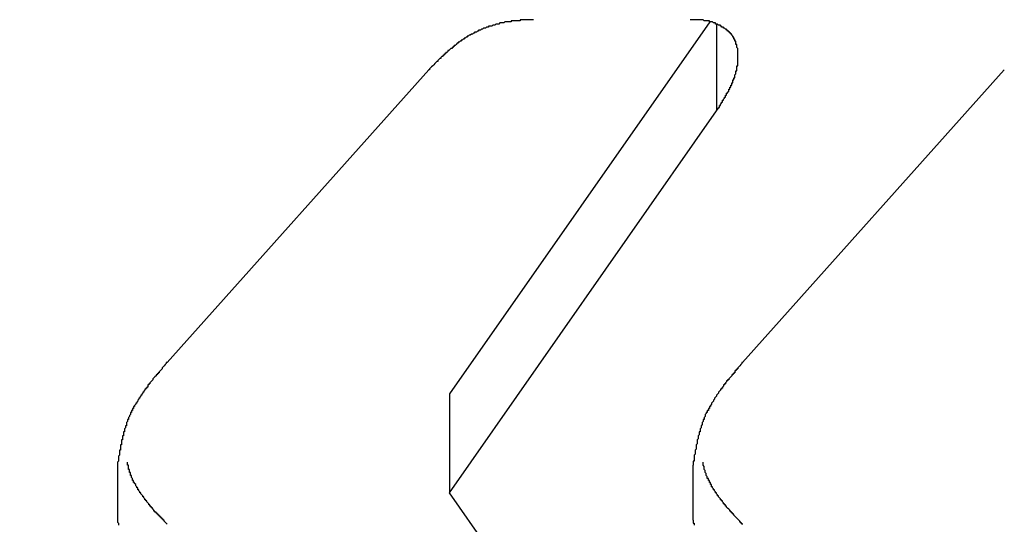
# Model space of a CAD drawing. Extents: x 0 to 1189, y 0 to 841.
# Drawn here: x 115 to 116, y 191 to 192 of the extents above; entities that cross this region are included whole.
import ezdxf

# ---------------------------------------------------------------- set-up
doc = ezdxf.new("R2010")
doc.units = 0
doc.header["$MEASUREMENT"] = 0
doc.header["$PDSIZE"] = -1
doc.layers.get('0').update_dxf_attribs({"linetype": 'CONTINUOUS'})
doc.layers.get('DEFPOINTS').update_dxf_attribs({"linetype": 'CONTINUOUS'})
doc.layers.add('СИСТЕМНЫЙ_СЛОЙ', color=179, linetype='CONTINUOUS')
doc.styles.add('SLDTEXTSTYLE0', font='TXT', dxfattribs={"width": 0.605})
doc.dimstyles.get("Standard").update_dxf_attribs({"dimtxt": 0.18, "dimasz": 0.18, "dimexe": 0.18, "dimexo": 0.0625, "dimgap": 0.09, "dimtad": 0, "dimtih": 1, "dimtoh": 1, "dimdec": 4, "dimzin": 0, "dimdsep": 46, "dimtxsty": 'Standard', "dimcen": 0.09, "dimadec": 0, "dimazin": 0, "dimtfac": 1, "dimtdec": 4, "dimtofl": 0, "dimtmove": 0, "dimatfit": 3, "dimfxl": 1, "dimtolj": 1, "dimtzin": 0, "dimarcsym": 0})

# ---------------------------------------------------------------- blocks, each defined once
blk = doc.blocks.new('*U17')
at = {"layer": 'СИСТЕМНЫЙ_СЛОЙ', "color": 0, "style": 'SLDTEXTSTYLE0', "width": 0.605}
blk.add_text('953*', height=3.5, dxfattribs=at).set_placement((155.77304, 169.51959))
blk = doc.blocks.new('_D_4')
at = {"layer": 'DEFPOINTS', "color": 0}
for p in [(112.413, 195.24252), (207.713, 195.24252), (207.713, 173.89459)]:
    blk.add_point(p, dxfattribs=at)
at = {"layer": 'СИСТЕМНЫЙ_СЛОЙ', "color": 0}
for p, q in [((112.413, 195.18002), (112.413, 173.89459)), ((207.713, 195.18002), (207.713, 173.89459)), ((115.913, 173.89459), (204.213, 173.89459))]:
    blk.add_line(p, q, dxfattribs=at)
for points in [[(115.913, 174.47792), (115.913, 173.31125), (112.413, 173.89459)], [(204.213, 174.47792), (204.213, 173.31125), (207.713, 173.89459)]]:
    blk.add_solid(points, dxfattribs=at)
blk.add_blockref('*U17', (0, 0))

msp = doc.modelspace()

# ---------------------------------------------------------------- linework, layer by layer
at = {"color": 0, "linetype": 'Continuous'}
for p, q in [((115.99535, 191.56911), (115.73966, 191.20316)), ((116.00202, 191.5666), (116.00202, 191.48155)), ((115.71908, 191.52203), (115.46187, 191.23421)), ((116.28495, 191.52203), (116.02774, 191.23421)), ((115.73966, 191.10605), (116.00202, 191.48155)), ((115.73966, 191.20316), (115.73966, 191.10605)), ((115.413, 191.13303), (115.413, 191.07906)), ((115.97887, 191.13303), (115.97887, 191.07906)), ((116.00202, 190.73055), (115.73966, 191.10605))]:
    msp.add_line(p, q, dxfattribs=at)
at = {"color": 0}
for points in [[(115.822, 191.571, 0), (115.821, 191.571, 0), (115.821, 191.571, 0), (115.82, 191.571, 0), (115.819, 191.571, 0), (115.819, 191.571, 0), (115.818, 191.571, 0), (115.817, 191.571, 0), (115.817, 191.571, 0), (115.816, 191.571, 0), (115.816, 191.571, 0), (115.815, 191.571, 0), (115.814, 191.571, 0), (115.814, 191.571, 0), (115.813, 191.571, 0), (115.812, 191.571, 0), (115.812, 191.571, 0), (115.811, 191.571, 0), (115.81, 191.571, 0), (115.81, 191.571, 0), (115.809, 191.571, 0), (115.809, 191.57, 0), (115.808, 191.57, 0), (115.807, 191.57, 0), (115.807, 191.57, 0), (115.806, 191.57, 0), (115.805, 191.57, 0), (115.805, 191.57, 0), (115.804, 191.57, 0), (115.803, 191.57, 0), (115.803, 191.57, 0), (115.802, 191.57, 0), (115.802, 191.57, 0), (115.801, 191.57, 0), (115.8, 191.57, 0), (115.8, 191.569, 0), (115.799, 191.569, 0), (115.798, 191.569, 0), (115.798, 191.569, 0), (115.797, 191.569, 0), (115.797, 191.569, 0), (115.796, 191.569, 0), (115.795, 191.569, 0), (115.795, 191.569, 0), (115.794, 191.569, 0), (115.793, 191.568, 0), (115.793, 191.568, 0), (115.792, 191.568, 0), (115.792, 191.568, 0), (115.791, 191.568, 0), (115.79, 191.568, 0), (115.79, 191.568, 0), (115.789, 191.568, 0), (115.788, 191.567, 0), (115.788, 191.567, 0), (115.787, 191.567, 0), (115.787, 191.567, 0), (115.786, 191.567, 0), (115.785, 191.567, 0), (115.785, 191.567, 0), (115.784, 191.566, 0), (115.784, 191.566, 0), (115.783, 191.566, 0), (115.782, 191.566, 0), (115.782, 191.566, 0), (115.781, 191.565, 0), (115.781, 191.565, 0), (115.78, 191.565, 0), (115.779, 191.565, 0), (115.779, 191.565, 0), (115.778, 191.565, 0), (115.778, 191.564, 0), (115.777, 191.564, 0), (115.776, 191.564, 0), (115.776, 191.564, 0), (115.775, 191.563, 0), (115.775, 191.563, 0), (115.774, 191.563, 0), (115.773, 191.563, 0), (115.773, 191.563, 0), (115.772, 191.562, 0), (115.772, 191.562, 0), (115.771, 191.562, 0), (115.771, 191.562, 0), (115.77, 191.561, 0), (115.769, 191.561, 0), (115.769, 191.561, 0), (115.768, 191.561, 0), (115.768, 191.56, 0), (115.767, 191.56, 0), (115.767, 191.56, 0), (115.766, 191.559, 0), (115.765, 191.559, 0), (115.765, 191.559, 0), (115.764, 191.559, 0), (115.764, 191.558, 0), (115.763, 191.558, 0), (115.763, 191.558, 0), (115.762, 191.557, 0), (115.762, 191.557, 0), (115.761, 191.557, 0), (115.761, 191.557, 0), (115.76, 191.556, 0), (115.759, 191.556, 0), (115.759, 191.556, 0), (115.758, 191.555, 0), (115.758, 191.555, 0), (115.757, 191.555, 0), (115.757, 191.554, 0), (115.756, 191.554, 0), (115.756, 191.554, 0), (115.755, 191.553, 0), (115.755, 191.553, 0), (115.754, 191.553, 0), (115.754, 191.552, 0), (115.753, 191.552, 0), (115.753, 191.552, 0), (115.752, 191.551, 0), (115.752, 191.551, 0), (115.751, 191.551, 0), (115.751, 191.55, 0), (115.75, 191.55, 0), (115.75, 191.55, 0), (115.749, 191.549, 0), (115.749, 191.549, 0), (115.748, 191.549, 0), (115.748, 191.548, 0), (115.747, 191.548, 0), (115.747, 191.548, 0), (115.746, 191.547, 0), (115.746, 191.547, 0), (115.745, 191.546, 0), (115.745, 191.546, 0), (115.744, 191.546, 0), (115.744, 191.545, 0), (115.744, 191.545, 0), (115.743, 191.545, 0), (115.743, 191.544, 0), (115.742, 191.544, 0), (115.742, 191.543, 0), (115.741, 191.543, 0), (115.741, 191.543, 0), (115.74, 191.542, 0), (115.74, 191.542, 0), (115.739, 191.541, 0), (115.739, 191.541, 0), (115.738, 191.541, 0), (115.738, 191.54, 0), (115.738, 191.54, 0), (115.737, 191.539, 0), (115.737, 191.539, 0), (115.736, 191.539, 0), (115.736, 191.538, 0), (115.735, 191.538, 0), (115.735, 191.537, 0), (115.734, 191.537, 0), (115.734, 191.537, 0), (115.734, 191.536, 0), (115.733, 191.536, 0), (115.733, 191.535, 0), (115.732, 191.535, 0), (115.732, 191.535, 0), (115.731, 191.534, 0), (115.731, 191.534, 0), (115.731, 191.533, 0), (115.73, 191.533, 0), (115.73, 191.533, 0), (115.729, 191.532, 0), (115.729, 191.532, 0), (115.728, 191.531, 0), (115.728, 191.531, 0), (115.728, 191.53, 0), (115.727, 191.53, 0), (115.727, 191.53, 0), (115.726, 191.529, 0), (115.726, 191.529, 0), (115.725, 191.528, 0), (115.725, 191.528, 0), (115.725, 191.528, 0), (115.724, 191.527, 0), (115.724, 191.527, 0), (115.723, 191.526, 0), (115.723, 191.526, 0), (115.722, 191.525, 0), (115.722, 191.525, 0), (115.722, 191.525, 0), (115.721, 191.524, 0), (115.721, 191.524, 0), (115.72, 191.523, 0), (115.72, 191.523, 0), (115.72, 191.522, 0), (115.719, 191.522, 0)], [(116.002, 191.482, 0), (116.002, 191.482, 0), (116.002, 191.482, 0), (116.003, 191.483, 0), (116.003, 191.483, 0), (116.003, 191.483, 0), (116.003, 191.484, 0), (116.003, 191.484, 0), (116.004, 191.484, 0), (116.004, 191.485, 0), (116.004, 191.485, 0), (116.004, 191.485, 0), (116.005, 191.485, 0), (116.005, 191.486, 0), (116.005, 191.486, 0), (116.005, 191.486, 0), (116.005, 191.487, 0), (116.006, 191.487, 0), (116.006, 191.487, 0), (116.006, 191.488, 0), (116.006, 191.488, 0), (116.006, 191.488, 0), (116.007, 191.489, 0), (116.007, 191.489, 0), (116.007, 191.489, 0), (116.007, 191.49, 0), (116.007, 191.49, 0), (116.008, 191.49, 0), (116.008, 191.491, 0), (116.008, 191.491, 0), (116.008, 191.491, 0), (116.008, 191.492, 0), (116.009, 191.492, 0), (116.009, 191.492, 0), (116.009, 191.493, 0), (116.009, 191.493, 0), (116.009, 191.493, 0), (116.01, 191.494, 0), (116.01, 191.494, 0), (116.01, 191.494, 0), (116.01, 191.495, 0), (116.01, 191.495, 0), (116.011, 191.495, 0), (116.011, 191.496, 0), (116.011, 191.496, 0), (116.011, 191.496, 0), (116.011, 191.497, 0), (116.012, 191.497, 0), (116.012, 191.497, 0), (116.012, 191.498, 0), (116.012, 191.498, 0), (116.012, 191.498, 0), (116.012, 191.499, 0), (116.013, 191.499, 0), (116.013, 191.499, 0), (116.013, 191.5, 0), (116.013, 191.5, 0), (116.013, 191.5, 0), (116.014, 191.501, 0), (116.014, 191.501, 0), (116.014, 191.501, 0), (116.014, 191.502, 0), (116.014, 191.502, 0), (116.014, 191.503, 0), (116.015, 191.503, 0), (116.015, 191.503, 0), (116.015, 191.504, 0), (116.015, 191.504, 0), (116.015, 191.504, 0), (116.015, 191.505, 0), (116.016, 191.505, 0), (116.016, 191.505, 0), (116.016, 191.506, 0), (116.016, 191.506, 0), (116.016, 191.506, 0), (116.016, 191.507, 0), (116.017, 191.507, 0), (116.017, 191.507, 0), (116.017, 191.508, 0), (116.017, 191.508, 0), (116.017, 191.508, 0), (116.017, 191.509, 0), (116.017, 191.509, 0), (116.018, 191.509, 0), (116.018, 191.51, 0), (116.018, 191.51, 0), (116.018, 191.511, 0), (116.018, 191.511, 0), (116.018, 191.511, 0), (116.018, 191.512, 0), (116.019, 191.512, 0), (116.019, 191.512, 0), (116.019, 191.513, 0), (116.019, 191.513, 0), (116.019, 191.513, 0), (116.019, 191.514, 0), (116.019, 191.514, 0), (116.02, 191.514, 0), (116.02, 191.515, 0), (116.02, 191.515, 0), (116.02, 191.516, 0), (116.02, 191.516, 0), (116.02, 191.516, 0), (116.02, 191.517, 0), (116.02, 191.517, 0), (116.02, 191.517, 0), (116.021, 191.518, 0), (116.021, 191.518, 0), (116.021, 191.518, 0), (116.021, 191.519, 0), (116.021, 191.519, 0), (116.021, 191.52, 0), (116.021, 191.52, 0), (116.021, 191.52, 0), (116.021, 191.521, 0), (116.021, 191.521, 0), (116.022, 191.521, 0), (116.022, 191.522, 0), (116.022, 191.522, 0), (116.022, 191.522, 0), (116.022, 191.523, 0), (116.022, 191.523, 0), (116.022, 191.524, 0), (116.022, 191.524, 0), (116.022, 191.524, 0), (116.022, 191.525, 0), (116.022, 191.525, 0), (116.022, 191.525, 0), (116.022, 191.526, 0), (116.023, 191.526, 0), (116.023, 191.527, 0), (116.023, 191.527, 0), (116.023, 191.527, 0), (116.023, 191.528, 0), (116.023, 191.528, 0), (116.023, 191.528, 0), (116.023, 191.529, 0), (116.023, 191.529, 0), (116.023, 191.53, 0), (116.023, 191.53, 0), (116.023, 191.53, 0), (116.023, 191.531, 0), (116.023, 191.531, 0), (116.023, 191.531, 0), (116.023, 191.532, 0), (116.023, 191.532, 0), (116.023, 191.533, 0), (116.023, 191.533, 0), (116.023, 191.533, 0), (116.023, 191.534, 0), (116.023, 191.534, 0), (116.023, 191.534, 0), (116.023, 191.535, 0), (116.023, 191.535, 0), (116.023, 191.536, 0), (116.023, 191.536, 0), (116.023, 191.536, 0), (116.023, 191.537, 0), (116.023, 191.537, 0), (116.023, 191.537, 0), (116.023, 191.538, 0), (116.023, 191.538, 0), (116.023, 191.539, 0), (116.023, 191.539, 0), (116.023, 191.539, 0), (116.023, 191.54, 0), (116.023, 191.54, 0), (116.023, 191.54, 0), (116.023, 191.541, 0), (116.023, 191.541, 0), (116.023, 191.542, 0), (116.023, 191.542, 0), (116.023, 191.542, 0), (116.023, 191.543, 0), (116.023, 191.543, 0), (116.023, 191.543, 0), (116.022, 191.544, 0), (116.022, 191.544, 0), (116.022, 191.544, 0), (116.022, 191.545, 0), (116.022, 191.545, 0), (116.022, 191.546, 0), (116.022, 191.546, 0), (116.022, 191.546, 0), (116.022, 191.547, 0), (116.022, 191.547, 0), (116.021, 191.547, 0), (116.021, 191.548, 0), (116.021, 191.548, 0), (116.021, 191.548, 0), (116.021, 191.549, 0), (116.021, 191.549, 0), (116.021, 191.55, 0), (116.021, 191.55, 0), (116.02, 191.55, 0), (116.02, 191.551, 0), (116.02, 191.551, 0), (116.02, 191.551, 0), (116.02, 191.552, 0), (116.02, 191.552, 0), (116.019, 191.552, 0), (116.019, 191.553, 0), (116.019, 191.553, 0), (116.019, 191.553, 0), (116.019, 191.554, 0), (116.018, 191.554, 0), (116.018, 191.554, 0), (116.018, 191.555, 0), (116.018, 191.555, 0), (116.018, 191.555, 0), (116.017, 191.556, 0), (116.017, 191.556, 0), (116.017, 191.556, 0), (116.017, 191.557, 0), (116.016, 191.557, 0), (116.016, 191.557, 0), (116.016, 191.558, 0), (116.016, 191.558, 0), (116.015, 191.558, 0), (116.015, 191.558, 0), (116.015, 191.559, 0), (116.015, 191.559, 0), (116.014, 191.559, 0), (116.014, 191.56, 0), (116.014, 191.56, 0), (116.013, 191.56, 0), (116.013, 191.56, 0), (116.013, 191.561, 0), (116.012, 191.561, 0), (116.012, 191.561, 0), (116.012, 191.561, 0), (116.012, 191.562, 0), (116.011, 191.562, 0), (116.011, 191.562, 0), (116.011, 191.562, 0), (116.01, 191.563, 0), (116.01, 191.563, 0), (116.01, 191.563, 0), (116.009, 191.563, 0), (116.009, 191.564, 0), (116.009, 191.564, 0), (116.008, 191.564, 0), (116.008, 191.564, 0), (116.007, 191.564, 0), (116.007, 191.565, 0), (116.007, 191.565, 0), (116.006, 191.565, 0), (116.006, 191.565, 0), (116.006, 191.566, 0), (116.005, 191.566, 0), (116.005, 191.566, 0), (116.005, 191.566, 0), (116.004, 191.566, 0), (116.004, 191.566, 0), (116.003, 191.567, 0), (116.003, 191.567, 0), (116.003, 191.567, 0), (116.002, 191.567, 0), (116.002, 191.567, 0), (116.001, 191.567, 0), (116.001, 191.568, 0), (116.001, 191.568, 0), (116, 191.568, 0), (116, 191.568, 0), (115.999, 191.568, 0), (115.999, 191.568, 0), (115.999, 191.568, 0), (115.998, 191.569, 0), (115.998, 191.569, 0), (115.997, 191.569, 0), (115.997, 191.569, 0), (115.997, 191.569, 0), (115.996, 191.569, 0), (115.996, 191.569, 0), (115.995, 191.569, 0), (115.995, 191.569, 0), (115.995, 191.57, 0), (115.994, 191.57, 0), (115.994, 191.57, 0), (115.993, 191.57, 0), (115.993, 191.57, 0), (115.992, 191.57, 0), (115.992, 191.57, 0), (115.992, 191.57, 0), (115.991, 191.57, 0), (115.991, 191.57, 0), (115.99, 191.57, 0), (115.99, 191.57, 0), (115.99, 191.57, 0), (115.989, 191.571, 0), (115.989, 191.571, 0), (115.988, 191.571, 0), (115.988, 191.571, 0), (115.987, 191.571, 0), (115.987, 191.571, 0), (115.987, 191.571, 0), (115.986, 191.571, 0), (115.986, 191.571, 0), (115.985, 191.571, 0), (115.985, 191.571, 0), (115.984, 191.571, 0), (115.984, 191.571, 0), (115.984, 191.571, 0), (115.983, 191.571, 0), (115.983, 191.571, 0), (115.982, 191.571, 0), (115.982, 191.571, 0), (115.981, 191.571, 0), (115.981, 191.571, 0), (115.981, 191.571, 0), (115.98, 191.571, 0), (115.98, 191.571, 0), (115.979, 191.571, 0), (115.979, 191.571, 0), (115.978, 191.571, 0), (115.978, 191.571, 0), (115.978, 191.571, 0), (115.977, 191.571, 0), (115.977, 191.571, 0), (115.976, 191.571, 0)], [(115.462, 191.234, 0), (115.461, 191.234, 0), (115.461, 191.233, 0), (115.46, 191.232, 0), (115.46, 191.232, 0), (115.459, 191.231, 0), (115.459, 191.231, 0), (115.458, 191.23, 0), (115.458, 191.23, 0), (115.457, 191.229, 0), (115.457, 191.228, 0), (115.457, 191.228, 0), (115.456, 191.227, 0), (115.456, 191.227, 0), (115.455, 191.226, 0), (115.455, 191.226, 0), (115.454, 191.225, 0), (115.454, 191.224, 0), (115.453, 191.224, 0), (115.453, 191.223, 0), (115.452, 191.223, 0), (115.452, 191.222, 0), (115.451, 191.222, 0), (115.451, 191.221, 0), (115.45, 191.22, 0), (115.45, 191.22, 0), (115.449, 191.219, 0), (115.449, 191.219, 0), (115.448, 191.218, 0), (115.448, 191.217, 0), (115.448, 191.217, 0), (115.447, 191.216, 0), (115.447, 191.216, 0), (115.446, 191.215, 0), (115.446, 191.215, 0), (115.445, 191.214, 0), (115.445, 191.213, 0), (115.444, 191.213, 0), (115.444, 191.212, 0), (115.443, 191.212, 0), (115.443, 191.211, 0), (115.443, 191.21, 0), (115.442, 191.21, 0), (115.442, 191.209, 0), (115.441, 191.209, 0), (115.441, 191.208, 0), (115.44, 191.208, 0), (115.44, 191.207, 0), (115.439, 191.206, 0), (115.439, 191.206, 0), (115.439, 191.205, 0), (115.438, 191.205, 0), (115.438, 191.204, 0), (115.437, 191.203, 0), (115.437, 191.203, 0), (115.437, 191.202, 0), (115.436, 191.202, 0), (115.436, 191.201, 0), (115.435, 191.2, 0), (115.435, 191.2, 0), (115.435, 191.199, 0), (115.434, 191.199, 0), (115.434, 191.198, 0), (115.433, 191.197, 0), (115.433, 191.197, 0), (115.433, 191.196, 0), (115.432, 191.195, 0), (115.432, 191.195, 0), (115.432, 191.194, 0), (115.431, 191.194, 0), (115.431, 191.193, 0), (115.43, 191.192, 0), (115.43, 191.192, 0), (115.43, 191.191, 0), (115.429, 191.191, 0), (115.429, 191.19, 0), (115.429, 191.189, 0), (115.428, 191.189, 0), (115.428, 191.188, 0), (115.428, 191.187, 0), (115.427, 191.187, 0), (115.427, 191.186, 0), (115.427, 191.185, 0), (115.426, 191.185, 0), (115.426, 191.184, 0), (115.426, 191.184, 0), (115.426, 191.183, 0), (115.425, 191.182, 0), (115.425, 191.182, 0), (115.425, 191.181, 0), (115.424, 191.18, 0), (115.424, 191.18, 0), (115.424, 191.179, 0), (115.424, 191.178, 0), (115.423, 191.178, 0), (115.423, 191.177, 0), (115.423, 191.176, 0), (115.423, 191.176, 0), (115.422, 191.175, 0), (115.422, 191.174, 0), (115.422, 191.174, 0), (115.422, 191.173, 0), (115.422, 191.172, 0), (115.421, 191.172, 0), (115.421, 191.171, 0), (115.421, 191.17, 0), (115.421, 191.17, 0), (115.42, 191.169, 0), (115.42, 191.168, 0), (115.42, 191.168, 0), (115.42, 191.167, 0), (115.42, 191.166, 0), (115.419, 191.166, 0), (115.419, 191.165, 0), (115.419, 191.164, 0), (115.419, 191.164, 0), (115.419, 191.163, 0), (115.419, 191.162, 0), (115.418, 191.162, 0), (115.418, 191.161, 0), (115.418, 191.16, 0), (115.418, 191.16, 0), (115.418, 191.159, 0), (115.418, 191.158, 0), (115.417, 191.158, 0), (115.417, 191.157, 0), (115.417, 191.156, 0), (115.417, 191.155, 0), (115.417, 191.155, 0), (115.417, 191.154, 0), (115.417, 191.153, 0), (115.416, 191.153, 0), (115.416, 191.152, 0), (115.416, 191.151, 0), (115.416, 191.151, 0), (115.416, 191.15, 0), (115.416, 191.149, 0), (115.416, 191.148, 0), (115.415, 191.148, 0), (115.415, 191.147, 0), (115.415, 191.146, 0), (115.415, 191.146, 0), (115.415, 191.145, 0), (115.415, 191.144, 0), (115.415, 191.144, 0), (115.415, 191.143, 0), (115.414, 191.142, 0), (115.414, 191.141, 0), (115.414, 191.141, 0), (115.414, 191.14, 0), (115.414, 191.139, 0), (115.414, 191.139, 0), (115.414, 191.138, 0), (115.414, 191.137, 0), (115.414, 191.137, 0), (115.413, 191.136, 0), (115.413, 191.135, 0), (115.413, 191.134, 0), (115.413, 191.134, 0), (115.413, 191.133, 0)], [(116.028, 191.234, 0), (116.027, 191.234, 0), (116.027, 191.233, 0), (116.026, 191.232, 0), (116.026, 191.232, 0), (116.025, 191.231, 0), (116.025, 191.231, 0), (116.024, 191.23, 0), (116.024, 191.23, 0), (116.023, 191.229, 0), (116.023, 191.228, 0), (116.022, 191.228, 0), (116.022, 191.227, 0), (116.021, 191.227, 0), (116.021, 191.226, 0), (116.02, 191.226, 0), (116.02, 191.225, 0), (116.02, 191.224, 0), (116.019, 191.224, 0), (116.019, 191.223, 0), (116.018, 191.223, 0), (116.018, 191.222, 0), (116.017, 191.222, 0), (116.017, 191.221, 0), (116.016, 191.22, 0), (116.016, 191.22, 0), (116.015, 191.219, 0), (116.015, 191.219, 0), (116.014, 191.218, 0), (116.014, 191.217, 0), (116.013, 191.217, 0), (116.013, 191.216, 0), (116.012, 191.216, 0), (116.012, 191.215, 0), (116.012, 191.215, 0), (116.011, 191.214, 0), (116.011, 191.213, 0), (116.01, 191.213, 0), (116.01, 191.212, 0), (116.009, 191.212, 0), (116.009, 191.211, 0), (116.008, 191.21, 0), (116.008, 191.21, 0), (116.008, 191.209, 0), (116.007, 191.209, 0), (116.007, 191.208, 0), (116.006, 191.208, 0), (116.006, 191.207, 0), (116.005, 191.206, 0), (116.005, 191.206, 0), (116.004, 191.205, 0), (116.004, 191.205, 0), (116.004, 191.204, 0), (116.003, 191.203, 0), (116.003, 191.203, 0), (116.002, 191.202, 0), (116.002, 191.202, 0), (116.002, 191.201, 0), (116.001, 191.2, 0), (116.001, 191.2, 0), (116, 191.199, 0), (116, 191.199, 0), (116, 191.198, 0), (115.999, 191.197, 0), (115.999, 191.197, 0), (115.999, 191.196, 0), (115.998, 191.195, 0), (115.998, 191.195, 0), (115.997, 191.194, 0), (115.997, 191.194, 0), (115.997, 191.193, 0), (115.996, 191.192, 0), (115.996, 191.192, 0), (115.996, 191.191, 0), (115.995, 191.191, 0), (115.995, 191.19, 0), (115.995, 191.189, 0), (115.994, 191.189, 0), (115.994, 191.188, 0), (115.994, 191.187, 0), (115.993, 191.187, 0), (115.993, 191.186, 0), (115.993, 191.185, 0), (115.992, 191.185, 0), (115.992, 191.184, 0), (115.992, 191.184, 0), (115.991, 191.183, 0), (115.991, 191.182, 0), (115.991, 191.182, 0), (115.991, 191.181, 0), (115.99, 191.18, 0), (115.99, 191.18, 0), (115.99, 191.179, 0), (115.99, 191.178, 0), (115.989, 191.178, 0), (115.989, 191.177, 0), (115.989, 191.176, 0), (115.989, 191.176, 0), (115.988, 191.175, 0), (115.988, 191.174, 0), (115.988, 191.174, 0), (115.988, 191.173, 0), (115.987, 191.172, 0), (115.987, 191.172, 0), (115.987, 191.171, 0), (115.987, 191.17, 0), (115.987, 191.17, 0), (115.986, 191.169, 0), (115.986, 191.168, 0), (115.986, 191.168, 0), (115.986, 191.167, 0), (115.986, 191.166, 0), (115.985, 191.166, 0), (115.985, 191.165, 0), (115.985, 191.164, 0), (115.985, 191.164, 0), (115.985, 191.163, 0), (115.984, 191.162, 0), (115.984, 191.162, 0), (115.984, 191.161, 0), (115.984, 191.16, 0), (115.984, 191.16, 0), (115.984, 191.159, 0), (115.983, 191.158, 0), (115.983, 191.158, 0), (115.983, 191.157, 0), (115.983, 191.156, 0), (115.983, 191.155, 0), (115.983, 191.155, 0), (115.983, 191.154, 0), (115.982, 191.153, 0), (115.982, 191.153, 0), (115.982, 191.152, 0), (115.982, 191.151, 0), (115.982, 191.151, 0), (115.982, 191.15, 0), (115.982, 191.149, 0), (115.981, 191.148, 0), (115.981, 191.148, 0), (115.981, 191.147, 0), (115.981, 191.146, 0), (115.981, 191.146, 0), (115.981, 191.145, 0), (115.981, 191.144, 0), (115.981, 191.144, 0), (115.98, 191.143, 0), (115.98, 191.142, 0), (115.98, 191.141, 0), (115.98, 191.141, 0), (115.98, 191.14, 0), (115.98, 191.139, 0), (115.98, 191.139, 0), (115.98, 191.138, 0), (115.98, 191.137, 0), (115.979, 191.137, 0), (115.979, 191.136, 0), (115.979, 191.135, 0), (115.979, 191.134, 0), (115.979, 191.134, 0), (115.979, 191.133, 0)], [(115.462, 191.075, 0), (115.462, 191.075, 0), (115.461, 191.076, 0), (115.461, 191.076, 0), (115.461, 191.076, 0), (115.46, 191.077, 0), (115.46, 191.077, 0), (115.46, 191.077, 0), (115.459, 191.078, 0), (115.459, 191.078, 0), (115.459, 191.079, 0), (115.458, 191.079, 0), (115.458, 191.079, 0), (115.458, 191.08, 0), (115.457, 191.08, 0), (115.457, 191.08, 0), (115.457, 191.081, 0), (115.456, 191.081, 0), (115.456, 191.081, 0), (115.456, 191.082, 0), (115.455, 191.082, 0), (115.455, 191.082, 0), (115.455, 191.083, 0), (115.454, 191.083, 0), (115.454, 191.083, 0), (115.454, 191.084, 0), (115.453, 191.084, 0), (115.453, 191.085, 0), (115.453, 191.085, 0), (115.452, 191.085, 0), (115.452, 191.086, 0), (115.452, 191.086, 0), (115.451, 191.086, 0), (115.451, 191.087, 0), (115.451, 191.087, 0), (115.45, 191.087, 0), (115.45, 191.088, 0), (115.45, 191.088, 0), (115.449, 191.088, 0), (115.449, 191.089, 0), (115.449, 191.089, 0), (115.448, 191.09, 0), (115.448, 191.09, 0), (115.448, 191.09, 0), (115.448, 191.091, 0), (115.447, 191.091, 0), (115.447, 191.091, 0), (115.447, 191.092, 0), (115.446, 191.092, 0), (115.446, 191.092, 0), (115.446, 191.093, 0), (115.445, 191.093, 0), (115.445, 191.094, 0), (115.445, 191.094, 0), (115.444, 191.094, 0), (115.444, 191.095, 0), (115.444, 191.095, 0), (115.444, 191.095, 0), (115.443, 191.096, 0), (115.443, 191.096, 0), (115.443, 191.096, 0), (115.442, 191.097, 0), (115.442, 191.097, 0), (115.442, 191.098, 0), (115.441, 191.098, 0), (115.441, 191.098, 0), (115.441, 191.099, 0), (115.441, 191.099, 0), (115.44, 191.099, 0), (115.44, 191.1, 0), (115.44, 191.1, 0), (115.439, 191.101, 0), (115.439, 191.101, 0), (115.439, 191.101, 0), (115.439, 191.102, 0), (115.438, 191.102, 0), (115.438, 191.102, 0), (115.438, 191.103, 0), (115.438, 191.103, 0), (115.437, 191.104, 0), (115.437, 191.104, 0), (115.437, 191.104, 0), (115.436, 191.105, 0), (115.436, 191.105, 0), (115.436, 191.105, 0), (115.436, 191.106, 0), (115.435, 191.106, 0), (115.435, 191.107, 0), (115.435, 191.107, 0), (115.435, 191.107, 0), (115.434, 191.108, 0), (115.434, 191.108, 0), (115.434, 191.108, 0), (115.434, 191.109, 0), (115.433, 191.109, 0), (115.433, 191.11, 0), (115.433, 191.11, 0), (115.433, 191.11, 0), (115.433, 191.111, 0), (115.432, 191.111, 0), (115.432, 191.112, 0), (115.432, 191.112, 0), (115.432, 191.112, 0), (115.431, 191.113, 0), (115.431, 191.113, 0), (115.431, 191.114, 0), (115.431, 191.114, 0), (115.431, 191.114, 0), (115.43, 191.115, 0), (115.43, 191.115, 0), (115.43, 191.116, 0), (115.43, 191.116, 0), (115.429, 191.116, 0), (115.429, 191.117, 0), (115.429, 191.117, 0), (115.429, 191.118, 0), (115.429, 191.118, 0), (115.428, 191.118, 0), (115.428, 191.119, 0), (115.428, 191.119, 0), (115.428, 191.12, 0), (115.428, 191.12, 0), (115.428, 191.12, 0), (115.427, 191.121, 0), (115.427, 191.121, 0), (115.427, 191.122, 0), (115.427, 191.122, 0), (115.427, 191.122, 0), (115.427, 191.123, 0), (115.426, 191.123, 0), (115.426, 191.124, 0), (115.426, 191.124, 0), (115.426, 191.124, 0), (115.426, 191.125, 0), (115.426, 191.125, 0), (115.426, 191.126, 0), (115.425, 191.126, 0), (115.425, 191.127, 0), (115.425, 191.127, 0), (115.425, 191.127, 0), (115.425, 191.128, 0), (115.425, 191.128, 0), (115.425, 191.129, 0), (115.424, 191.129, 0), (115.424, 191.13, 0), (115.424, 191.13, 0), (115.424, 191.13, 0), (115.424, 191.131, 0), (115.424, 191.131, 0), (115.424, 191.132, 0), (115.424, 191.132, 0), (115.424, 191.133, 0), (115.423, 191.133, 0), (115.423, 191.133, 0), (115.423, 191.134, 0), (115.423, 191.134, 0), (115.423, 191.135, 0), (115.423, 191.135, 0), (115.423, 191.136, 0), (115.423, 191.136, 0)], [(116.028, 191.075, 0), (116.027, 191.075, 0), (116.027, 191.076, 0), (116.027, 191.076, 0), (116.026, 191.076, 0), (116.026, 191.077, 0), (116.026, 191.077, 0), (116.025, 191.077, 0), (116.025, 191.078, 0), (116.025, 191.078, 0), (116.024, 191.079, 0), (116.024, 191.079, 0), (116.024, 191.079, 0), (116.023, 191.08, 0), (116.023, 191.08, 0), (116.023, 191.08, 0), (116.022, 191.081, 0), (116.022, 191.081, 0), (116.022, 191.081, 0), (116.021, 191.082, 0), (116.021, 191.082, 0), (116.021, 191.082, 0), (116.02, 191.083, 0), (116.02, 191.083, 0), (116.02, 191.083, 0), (116.019, 191.084, 0), (116.019, 191.084, 0), (116.019, 191.085, 0), (116.018, 191.085, 0), (116.018, 191.085, 0), (116.018, 191.086, 0), (116.018, 191.086, 0), (116.017, 191.086, 0), (116.017, 191.087, 0), (116.017, 191.087, 0), (116.016, 191.087, 0), (116.016, 191.088, 0), (116.016, 191.088, 0), (116.015, 191.088, 0), (116.015, 191.089, 0), (116.015, 191.089, 0), (116.014, 191.09, 0), (116.014, 191.09, 0), (116.014, 191.09, 0), (116.013, 191.091, 0), (116.013, 191.091, 0), (116.013, 191.091, 0), (116.012, 191.092, 0), (116.012, 191.092, 0), (116.012, 191.092, 0), (116.012, 191.093, 0), (116.011, 191.093, 0), (116.011, 191.094, 0), (116.011, 191.094, 0), (116.01, 191.094, 0), (116.01, 191.095, 0), (116.01, 191.095, 0), (116.009, 191.095, 0), (116.009, 191.096, 0), (116.009, 191.096, 0), (116.009, 191.096, 0), (116.008, 191.097, 0), (116.008, 191.097, 0), (116.008, 191.098, 0), (116.007, 191.098, 0), (116.007, 191.098, 0), (116.007, 191.099, 0), (116.006, 191.099, 0), (116.006, 191.099, 0), (116.006, 191.1, 0), (116.006, 191.1, 0), (116.005, 191.101, 0), (116.005, 191.101, 0), (116.005, 191.101, 0), (116.004, 191.102, 0), (116.004, 191.102, 0), (116.004, 191.102, 0), (116.004, 191.103, 0), (116.003, 191.103, 0), (116.003, 191.104, 0), (116.003, 191.104, 0), (116.003, 191.104, 0), (116.002, 191.105, 0), (116.002, 191.105, 0), (116.002, 191.105, 0), (116.002, 191.106, 0), (116.001, 191.106, 0), (116.001, 191.107, 0), (116.001, 191.107, 0), (116.001, 191.107, 0), (116, 191.108, 0), (116, 191.108, 0), (116, 191.108, 0), (116, 191.109, 0), (115.999, 191.109, 0), (115.999, 191.11, 0), (115.999, 191.11, 0), (115.999, 191.11, 0), (115.998, 191.111, 0), (115.998, 191.111, 0), (115.998, 191.112, 0), (115.998, 191.112, 0), (115.997, 191.112, 0), (115.997, 191.113, 0), (115.997, 191.113, 0), (115.997, 191.114, 0), (115.997, 191.114, 0), (115.996, 191.114, 0), (115.996, 191.115, 0), (115.996, 191.115, 0), (115.996, 191.116, 0), (115.996, 191.116, 0), (115.995, 191.116, 0), (115.995, 191.117, 0), (115.995, 191.117, 0), (115.995, 191.118, 0), (115.995, 191.118, 0), (115.994, 191.118, 0), (115.994, 191.119, 0), (115.994, 191.119, 0), (115.994, 191.12, 0), (115.994, 191.12, 0), (115.993, 191.12, 0), (115.993, 191.121, 0), (115.993, 191.121, 0), (115.993, 191.122, 0), (115.993, 191.122, 0), (115.993, 191.122, 0), (115.992, 191.123, 0), (115.992, 191.123, 0), (115.992, 191.124, 0), (115.992, 191.124, 0), (115.992, 191.124, 0), (115.992, 191.125, 0), (115.992, 191.125, 0), (115.991, 191.126, 0), (115.991, 191.126, 0), (115.991, 191.127, 0), (115.991, 191.127, 0), (115.991, 191.127, 0), (115.991, 191.128, 0), (115.991, 191.128, 0), (115.99, 191.129, 0), (115.99, 191.129, 0), (115.99, 191.13, 0), (115.99, 191.13, 0), (115.99, 191.13, 0), (115.99, 191.131, 0), (115.99, 191.131, 0), (115.99, 191.132, 0), (115.99, 191.132, 0), (115.989, 191.133, 0), (115.989, 191.133, 0), (115.989, 191.133, 0), (115.989, 191.134, 0), (115.989, 191.134, 0), (115.989, 191.135, 0), (115.989, 191.135, 0), (115.989, 191.136, 0), (115.989, 191.136, 0)], [(115.413, 191.079, 0), (115.413, 191.078, 0), (115.413, 191.078, 0), (115.413, 191.077, 0), (115.414, 191.076, 0), (115.414, 191.076, 0), (115.414, 191.075, 0), (115.414, 191.074, 0)], [(115.979, 191.079, 0), (115.979, 191.078, 0), (115.979, 191.078, 0), (115.979, 191.077, 0), (115.979, 191.076, 0), (115.98, 191.076, 0), (115.98, 191.075, 0), (115.98, 191.074, 0)]]:
    msp.add_polyline3d(points, dxfattribs=at)

# ---------------------------------------------------------------- dimensions: what is measured, and where the dimension line sits
at = {"layer": 'СИСТЕМНЫЙ_СЛОЙ', "color": 0}
dim = msp.add_linear_dim(base=(207.713, 173.89459), p1=(112.413, 195.24252), p2=(207.713, 195.24252), text='<>*', dimstyle='Standard', dxfattribs=at)
dim.commit()
dim.dimension.update_dxf_attribs({"geometry": '_D_4', "text_midpoint": (159.65512, 173.89459), "dimtype": 128})

doc.saveas('drawing.dxf')
